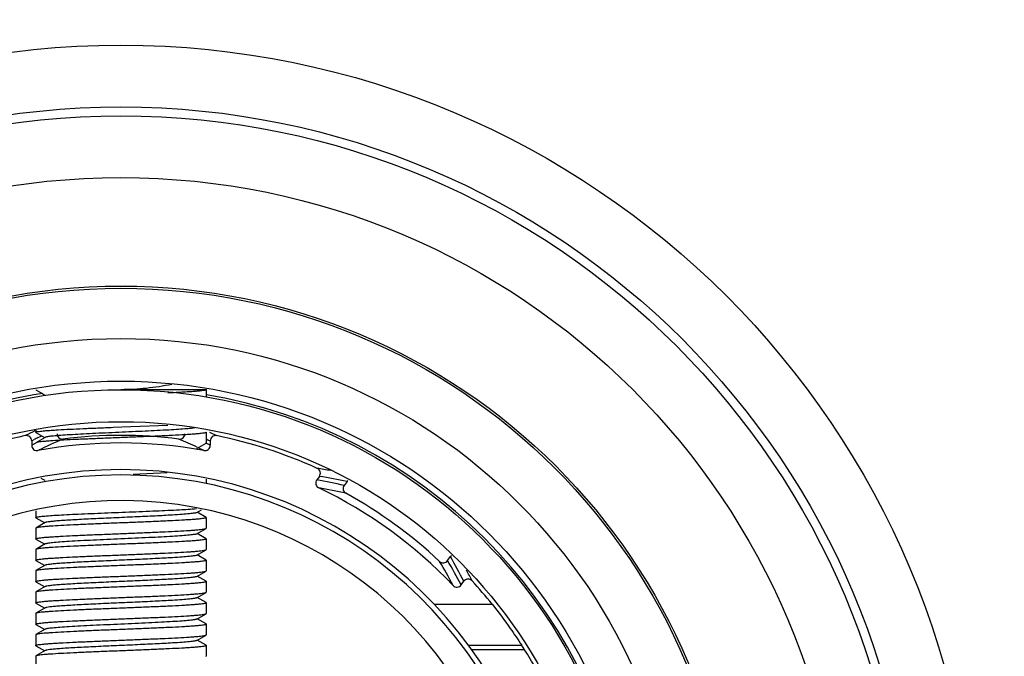
# Model space of a CAD drawing. Extents: x -18263 to 25902, y -19247 to 16613.
# Drawn here: x 5387 to 5433, y -15364 to -15335 of the extents above; entities that cross this region are included whole.
import ezdxf

# ---------------------------------------------------------------- set-up
doc = ezdxf.new("R2010")
doc.units = 0
doc.header["$MEASUREMENT"] = 0
doc.layers.get('0').update_dxf_attribs({"linetype": 'CONTINUOUS'})

# ---------------------------------------------------------------- blocks, each defined once
blk = doc.blocks.new('SP-101B Dessus')
at = {"color": 7, "linetype": 'Continuous'}
for p, q in [((-12.013, 16.297), (-12.013, 18.792)), ((-11.797, 18.932), (-11.797, 16.454)), ((-13.935, 14.688), (-13.935, 17.405)), ((-14.841, 15.957), (-15.01, 16.08)), ((-15.979, 15.317), (-16.169, 15.455)), ((-19.695, 10.601), (-19.505, 10.464)), ((-19.931, 9.306), (-19.762, 9.184)), ((-22.005, 4.155), (-21.839, 4.486)), ((-21.65, 4.077), (-21.595, 4.186)), ((-21.595, 4.186), (-21.386, 4.186)), ((-21.386, 4.186), (-21.48, 3.992)), ((-23.995, 4.024), (-23.995, 0)), ((-23.995, 3.999), (-23.659, 3.999)), ((-22.007, 3.99), (-21.996, 3.999)), ((-21.996, 3.999), (-21.496, 3.999)), ((-21.689, 3.999), (-21.65, 4.077)), ((-21.485, 3.99), (-21.496, 3.999)), ((-21.233, 3.556), (-21.485, 3.99)), ((-21.141, 3.891), (-21.271, 3.621)), ((-19.8, 3.999), (-19.591, 3.999)), ((-18.234, 3.556), (-18.364, 3.781)), ((-18.007, 3.99), (-18.246, 3.577)), ((-18.007, 3.99), (-17.996, 3.999)), ((-17.996, 3.999), (-17.496, 3.999)), ((-17.486, 3.99), (-17.496, 3.999)), ((-17.234, 3.556), (-17.486, 3.99)), ((-17.008, 3.99), (-17.247, 3.577)), ((-17.008, 3.99), (-16.997, 3.999)), ((-16.997, 3.999), (-16.497, 3.999)), ((-16.486, 3.99), (-16.497, 3.999)), ((-16.234, 3.556), (-16.486, 3.99)), ((-16.008, 3.99), (-16.247, 3.577)), ((-16.008, 3.99), (-15.997, 3.999)), ((-15.997, 3.999), (-15.497, 3.999)), ((-15.486, 3.99), (-15.497, 3.999)), ((-15.235, 3.556), (-15.486, 3.99)), ((-15.008, 3.99), (-15.247, 3.577)), ((-15.008, 3.99), (-14.997, 3.999)), ((-14.997, 3.999), (-14.497, 3.999)), ((-14.486, 3.99), (-14.497, 3.999)), ((-14.235, 3.556), (-14.486, 3.99)), ((-14.008, 3.99), (-14.247, 3.577)), ((-14.008, 3.99), (-13.997, 3.999)), ((-13.997, 3.999), (-13.497, 3.999)), ((-13.486, 3.99), (-13.497, 3.999)), ((-13.235, 3.556), (-13.486, 3.99)), ((-13.008, 3.99), (-13.247, 3.577)), ((-13.008, 3.99), (-12.997, 3.999)), ((-12.997, 3.999), (-12.497, 3.999)), ((-12.487, 3.99), (-12.497, 3.999)), ((-12.235, 3.556), (-12.487, 3.99)), ((-12.009, 3.99), (-12.248, 3.577)), ((-12.009, 3.99), (-11.998, 3.999)), ((-11.998, 3.999), (-11.498, 3.999)), ((-11.487, 3.99), (-11.498, 3.999)), ((-22.264, 0.457), (-22.338, 2.204)), ((-20.1, 2.166), (-20.022, 0.577)), ((-22.231, -0.368), (-22.264, 0.457)), ((-23.984, -3.99), (-23.795, -3.663)), ((-23.795, -3.663), (-23.745, -3.577)), ((-21.985, -3.99), (-21.796, -3.663)), ((-21.796, -3.663), (-21.746, -3.577)), ((-21.758, -3.556), (-21.507, -3.99)), ((-19.85, -3.756), (-19.746, -3.577)), ((-17.985, -3.99), (-17.746, -3.577)), ((-17.759, -3.556), (-17.507, -3.99)), ((-16.986, -3.99), (-16.747, -3.577)), ((-16.759, -3.556), (-16.508, -3.99)), ((-15.986, -3.99), (-15.747, -3.577)), ((-15.759, -3.556), (-15.508, -3.99)), ((-14.986, -3.99), (-14.747, -3.577)), ((-14.759, -3.556), (-14.508, -3.99)), ((-13.986, -3.99), (-13.747, -3.577)), ((-13.76, -3.556), (-13.508, -3.99)), ((-12.986, -3.99), (-12.747, -3.577)), ((-12.76, -3.556), (-12.508, -3.99)), ((-11.987, -3.99), (-11.748, -3.577)), ((-11.76, -3.556), (-11.509, -3.99)), ((-23.984, -3.99), (-23.995, -3.999)), ((-22.093, -3.999), (-21.996, -3.999)), ((-22.066, -4.029), (-22.081, -3.999)), ((-22.065, -4.032), (-22.066, -4.029)), ((-21.985, -3.99), (-21.996, -3.999)), ((-21.751, -3.875), (-21.828, -3.718)), ((-21.595, -4.186), (-21.656, -4.065)), ((-21.507, -3.99), (-21.496, -3.999)), ((-21.481, -3.992), (-21.386, -4.186)), ((-18.317, -3.999), (-17.996, -3.999)), ((-17.985, -3.99), (-17.996, -3.999)), ((-17.507, -3.99), (-17.496, -3.999)), ((-17.496, -3.999), (-16.997, -3.999)), ((-16.986, -3.99), (-16.997, -3.999)), ((-16.508, -3.99), (-16.497, -3.999)), ((-16.497, -3.999), (-15.997, -3.999)), ((-15.986, -3.99), (-15.997, -3.999)), ((-15.508, -3.99), (-15.497, -3.999)), ((-15.497, -3.999), (-14.997, -3.999)), ((-14.986, -3.99), (-14.997, -3.999)), ((-14.508, -3.99), (-14.497, -3.999)), ((-14.497, -3.999), (-13.997, -3.999)), ((-13.986, -3.99), (-13.997, -3.999)), ((-13.508, -3.99), (-13.497, -3.999)), ((-13.497, -3.999), (-12.997, -3.999)), ((-12.986, -3.99), (-12.997, -3.999)), ((-12.508, -3.99), (-12.497, -3.999)), ((-12.497, -3.999), (-11.998, -3.999)), ((-11.987, -3.99), (-11.998, -3.999)), ((-11.509, -3.99), (-11.498, -3.999)), ((-11.498, -3.999), (-10.998, -3.999)), ((-21.595, -4.186), (-21.386, -4.186))]:
    blk.add_line(p, q, dxfattribs=at)
for radius in [89.982, 81.376, 78.377, 40.152, 37.254, 36.838, 33.941, 28.853, 28.753, 26.395, 24.395, 23.995, 22.495]:
    blk.add_circle((0, 0), radius, dxfattribs=at)
for centre, radius, start, end in [((0, 0), 87.971, 77.6056, 192.3944), ((0, 0), 86.948, 77.63681, 192.36319), ((0, 0), 86.478, 77.65247, 176.68607), ((0, 0), 24.095, 99.5415, 170.4323), ((0, 0), 20.246, 101.427, 258.6044), ((0, 0), 19.996, 100.8315, 259.1685), ((-1.899, 3.483), 18.347, 122.649, 123.4506), ((0, 0), 18.796, 100.8836, 257.9837), ((0, 0), 22.296, 128.6817, 132.3915), ((-3.011, -7.056), 26.416, 117.0687, 118.2801), ((-14.863, 16.282), 0.25, 132.3918, 233.99), ((-3.15, -7.292), 26.208, 116.9052, 119.7835), ((-2.785, -6.776), 25.732, 117.9392, 120.8458), ((-14.988, 15.755), 0.25, 313.5725, 53.9894), ((0, 0), 21.496, 133.5715, 154.4285), ((-16.126, 15.114), 0.25, 316.8479, 53.997), ((-2.951, -6.962), 25.468, 117.7666, 120.6723), ((0, 0), 21.852, 136.8539, 151.1461), ((-19.842, 10.398), 0.252, 54.069, 70.5546), ((5.937, 5.254), 26.183, 168.2151, 171.0962), ((5.607, 4.738), 25.756, 167.1556, 170.0594), ((-19.358, 10.666), 0.25, 234.0029, 331.1522), ((5.733, 4.953), 25.492, 167.329, 170.232), ((5.784, 5.043), 26.42, 169.5656, 170.9313), ((-20.078, 9.104), 0.25, 54.01, 155.6082), ((-19.616, 9.386), 0.25, 234.0108, 334.4273), ((0, 0), 22.296, 155.6085, 168.3915), ((-21.595, 4.436), 0.25, 168.3918, 269.99), ((-21.386, 3.936), 0.25, 349.5719, 89.9901), ((0, 0), 21.496, 169.5715, 190.4285), ((1.725, -7.376), 25.491, 154.5391, 156.6714), ((-21.93, 2.749), 0.25, 352.8478, 89.9971), ((0, 0), 21.852, 172.8539, 187.1461), ((-21.93, -2.749), 0.25, 270.0029, 7.1522), ((1.726, 7.377), 25.492, 203.329, 206.232), ((0, 0), 24.095, 188.7619, 220.2655), ((1.709, 7.477), 26.413, 205.8323, 206.9314), ((1.684, 7.724), 26.148, 206.3342, 206.7988), ((-21.386, -3.936), 0.25, 270.0099, 10.4281), ((-21.595, -4.436), 0.25, 90.01, 191.6082), ((0, 0), 22.296, 191.6085, 204.3915)]:
    blk.add_arc(centre, radius, start, end, dxfattribs=at)
blk.add_ellipse((0.337, 0), major_axis=(22.488, 0), ratio=0.999888, start_param=2.096677, end_param=2.140731, dxfattribs=at)
for points, knots in [([(-13.935, 17.405), (-13.565, 17.701), (-12.933, 18.176), (-12.277, 18.617), (-12.013, 18.792)], [0, 0, 0, 0, 0.599299, 1, 1, 1, 1]), ([(-23.993, 3.999), (-23.989, 3.998), (-23.981, 3.985), (-23.972, 3.96), (-23.963, 3.919), (-23.949, 3.838), (-23.932, 3.7), (-23.914, 3.495), (-23.895, 3.237), (-23.876, 2.931), (-23.857, 2.582), (-23.844, 2.335), (-23.838, 2.205)], [0, 0, 0, 0, 0.007766, 0.022588, 0.045202, 0.075735, 0.160288, 0.275255, 0.418998, 0.589442, 0.784056, 1, 1, 1, 1]), ([(-21.996, 3.999), (-21.995, 3.999), (-21.995, 3.999), (-21.994, 3.999), (-21.994, 3.999)], [0, 0, 0, 0, 0.495244, 1, 1, 1, 1]), ([(-21.994, 3.999), (-21.991, 3.998), (-21.984, 3.99), (-21.973, 3.963), (-21.96, 3.906), (-21.946, 3.812), (-21.931, 3.682), (-21.916, 3.519), (-21.901, 3.324), (-21.886, 3.098), (-21.865, 2.743), (-21.84, 2.241), (-21.81, 1.581), (-21.78, 0.863), (-21.75, 0.114), (-21.72, -0.639), (-21.69, -1.369), (-21.661, -2.049), (-21.631, -2.654), (-21.605, -3.101), (-21.584, -3.405), (-21.569, -3.587), (-21.554, -3.737), (-21.54, -3.853), (-21.525, -3.934), (-21.514, -3.976), (-21.507, -3.99)], [0, 0, 0, 0, 0.001264, 0.003455, 0.011041, 0.023013, 0.039303, 0.05979, 0.084288, 0.112583, 0.144419, 0.217527, 0.300958, 0.39167, 0.486355, 0.581571, 0.673852, 0.759828, 0.836362, 0.900672, 0.927496, 0.950439, 0.969287, 0.983886, 0.994127, 1, 1, 1, 1]), ([(-17.996, 3.999), (-17.996, 3.999), (-17.995, 3.999), (-17.995, 3.999), (-17.995, 3.999)], [0, 0, 0, 0, 0.495244, 1, 1, 1, 1]), ([(-17.995, 3.999), (-17.991, 3.998), (-17.985, 3.99), (-17.974, 3.963), (-17.961, 3.906), (-17.947, 3.812), (-17.932, 3.682), (-17.917, 3.519), (-17.902, 3.324), (-17.887, 3.098), (-17.866, 2.743), (-17.84, 2.241), (-17.811, 1.581), (-17.781, 0.863), (-17.751, 0.114), (-17.721, -0.639), (-17.691, -1.369), (-17.661, -2.049), (-17.632, -2.654), (-17.606, -3.101), (-17.585, -3.405), (-17.57, -3.587), (-17.555, -3.737), (-17.541, -3.853), (-17.526, -3.934), (-17.515, -3.976), (-17.507, -3.99)], [0, 0, 0, 0, 0.001264, 0.003455, 0.011041, 0.023013, 0.039303, 0.05979, 0.084288, 0.112583, 0.144419, 0.217527, 0.300958, 0.39167, 0.486355, 0.581571, 0.673852, 0.759828, 0.836362, 0.900672, 0.927496, 0.950439, 0.969287, 0.983886, 0.994127, 1, 1, 1, 1]), ([(-16.998, -3.999), (-17.002, -3.998), (-17.008, -3.99), (-17.019, -3.963), (-17.032, -3.906), (-17.046, -3.812), (-17.061, -3.682), (-17.076, -3.519), (-17.091, -3.324), (-17.106, -3.098), (-17.127, -2.743), (-17.153, -2.24), (-17.182, -1.581), (-17.212, -0.863), (-17.242, -0.114), (-17.272, 0.639), (-17.302, 1.369), (-17.332, 2.049), (-17.361, 2.654), (-17.387, 3.101), (-17.408, 3.405), (-17.423, 3.587), (-17.438, 3.737), (-17.452, 3.853), (-17.467, 3.934), (-17.478, 3.976), (-17.486, 3.99)], [0, 0, 0, 0, 0.001264, 0.003456, 0.011042, 0.023017, 0.039311, 0.059801, 0.084306, 0.112605, 0.144444, 0.217553, 0.300984, 0.3917, 0.486391, 0.581605, 0.673877, 0.759841, 0.83637, 0.900679, 0.927503, 0.950443, 0.96929, 0.983888, 0.994127, 1, 1, 1, 1]), ([(-16.997, 3.999), (-16.996, 3.999), (-16.996, 3.999), (-16.995, 3.999), (-16.995, 3.999)], [0, 0, 0, 0, 0.495246, 1, 1, 1, 1]), ([(-16.995, 3.999), (-16.992, 3.998), (-16.985, 3.99), (-16.974, 3.963), (-16.961, 3.906), (-16.947, 3.812), (-16.932, 3.682), (-16.917, 3.519), (-16.902, 3.324), (-16.887, 3.098), (-16.866, 2.743), (-16.841, 2.241), (-16.811, 1.581), (-16.781, 0.863), (-16.751, 0.114), (-16.721, -0.639), (-16.691, -1.369), (-16.662, -2.048), (-16.632, -2.654), (-16.606, -3.101), (-16.585, -3.405), (-16.57, -3.587), (-16.555, -3.737), (-16.541, -3.853), (-16.526, -3.934), (-16.515, -3.976), (-16.508, -3.99)], [0, 0, 0, 0, 0.001264, 0.003455, 0.011041, 0.023013, 0.039304, 0.059793, 0.084294, 0.112591, 0.144428, 0.217537, 0.300964, 0.391674, 0.486362, 0.581578, 0.673855, 0.759825, 0.836354, 0.900667, 0.927493, 0.950437, 0.969286, 0.983886, 0.994126, 1, 1, 1, 1]), ([(-15.999, -3.999), (-16.002, -3.998), (-16.008, -3.99), (-16.019, -3.963), (-16.032, -3.906), (-16.046, -3.812), (-16.061, -3.682), (-16.076, -3.519), (-16.091, -3.324), (-16.106, -3.098), (-16.127, -2.743), (-16.153, -2.241), (-16.182, -1.581), (-16.212, -0.863), (-16.242, -0.114), (-16.272, 0.639), (-16.302, 1.369), (-16.332, 2.048), (-16.361, 2.654), (-16.387, 3.101), (-16.408, 3.405), (-16.423, 3.587), (-16.438, 3.737), (-16.453, 3.853), (-16.467, 3.934), (-16.478, 3.976), (-16.486, 3.99)], [0, 0, 0, 0, 0.001264, 0.003455, 0.011041, 0.023012, 0.039303, 0.05979, 0.08429, 0.112586, 0.144422, 0.217531, 0.300959, 0.391669, 0.486355, 0.581571, 0.673851, 0.759824, 0.836355, 0.900668, 0.927493, 0.950437, 0.969286, 0.983886, 0.994126, 1, 1, 1, 1]), ([(-15.997, 3.999), (-15.996, 3.999), (-15.996, 3.999), (-15.995, 3.999), (-15.995, 3.999)], [0, 0, 0, 0, 0.495238, 1, 1, 1, 1]), ([(-15.995, 3.999), (-15.992, 3.998), (-15.985, 3.99), (-15.974, 3.963), (-15.961, 3.906), (-15.947, 3.812), (-15.932, 3.682), (-15.918, 3.519), (-15.903, 3.324), (-15.888, 3.098), (-15.866, 2.743), (-15.841, 2.24), (-15.811, 1.581), (-15.781, 0.863), (-15.751, 0.114), (-15.721, -0.639), (-15.692, -1.369), (-15.662, -2.049), (-15.632, -2.654), (-15.606, -3.101), (-15.585, -3.405), (-15.57, -3.588), (-15.555, -3.737), (-15.541, -3.853), (-15.526, -3.934), (-15.516, -3.976), (-15.508, -3.99)], [0, 0, 0, 0, 0.001264, 0.003456, 0.011042, 0.023017, 0.039311, 0.059801, 0.084305, 0.112604, 0.144443, 0.217553, 0.300988, 0.391707, 0.486398, 0.581611, 0.673881, 0.759847, 0.836375, 0.900683, 0.927506, 0.950445, 0.969292, 0.983888, 0.994127, 1, 1, 1, 1]), ([(-14.999, -3.999), (-15.002, -3.998), (-15.008, -3.99), (-15.02, -3.963), (-15.032, -3.906), (-15.047, -3.812), (-15.061, -3.682), (-15.076, -3.519), (-15.091, -3.324), (-15.106, -3.098), (-15.127, -2.743), (-15.153, -2.241), (-15.183, -1.581), (-15.213, -0.863), (-15.242, -0.114), (-15.272, 0.639), (-15.302, 1.369), (-15.332, 2.049), (-15.362, 2.654), (-15.387, 3.101), (-15.409, 3.405), (-15.424, 3.587), (-15.438, 3.737), (-15.453, 3.853), (-15.467, 3.934), (-15.478, 3.976), (-15.486, 3.99)], [0, 0, 0, 0, 0.001264, 0.003455, 0.011041, 0.023014, 0.039305, 0.059791, 0.08429, 0.112585, 0.144421, 0.21753, 0.300963, 0.391679, 0.486368, 0.581583, 0.673863, 0.759838, 0.836371, 0.900678, 0.927501, 0.950441, 0.969288, 0.983887, 0.994127, 1, 1, 1, 1]), ([(-14.997, 3.999), (-14.997, 3.999), (-14.996, 3.999), (-14.996, 3.999), (-14.995, 3.999)], [0, 0, 0, 0, 0.495241, 1, 1, 1, 1]), ([(-14.995, 3.999), (-14.992, 3.998), (-14.985, 3.99), (-14.974, 3.963), (-14.962, 3.906), (-14.947, 3.812), (-14.933, 3.682), (-14.918, 3.519), (-14.903, 3.324), (-14.888, 3.098), (-14.867, 2.743), (-14.841, 2.241), (-14.811, 1.581), (-14.781, 0.863), (-14.752, 0.114), (-14.722, -0.639), (-14.692, -1.369), (-14.662, -2.049), (-14.632, -2.654), (-14.607, -3.101), (-14.585, -3.405), (-14.57, -3.588), (-14.556, -3.737), (-14.541, -3.853), (-14.527, -3.934), (-14.516, -3.976), (-14.508, -3.99)], [0, 0, 0, 0, 0.001264, 0.003455, 0.011042, 0.023015, 0.039307, 0.059796, 0.084296, 0.112592, 0.144428, 0.217538, 0.300975, 0.391695, 0.486386, 0.581599, 0.673875, 0.759847, 0.836378, 0.900684, 0.927506, 0.950444, 0.96929, 0.983887, 0.994127, 1, 1, 1, 1]), ([(-13.999, -3.999), (-14.002, -3.998), (-14.009, -3.99), (-14.02, -3.963), (-14.032, -3.906), (-14.047, -3.812), (-14.062, -3.682), (-14.076, -3.519), (-14.091, -3.324), (-14.106, -3.098), (-14.127, -2.743), (-14.153, -2.24), (-14.183, -1.581), (-14.213, -0.863), (-14.243, -0.114), (-14.273, 0.639), (-14.302, 1.369), (-14.332, 2.049), (-14.362, 2.654), (-14.387, 3.101), (-14.409, 3.405), (-14.424, 3.588), (-14.439, 3.737), (-14.453, 3.853), (-14.468, 3.934), (-14.478, 3.976), (-14.486, 3.99)], [0, 0, 0, 0, 0.001264, 0.003456, 0.011042, 0.023016, 0.039309, 0.059799, 0.084302, 0.112599, 0.144436, 0.217548, 0.300986, 0.391706, 0.486398, 0.581611, 0.673881, 0.75985, 0.836379, 0.900686, 0.927508, 0.950446, 0.969291, 0.983888, 0.994127, 1, 1, 1, 1]), ([(-13.997, 3.999), (-13.997, 3.999), (-13.996, 3.999), (-13.996, 3.999), (-13.995, 3.999)], [0, 0, 0, 0, 0.495244, 1, 1, 1, 1]), ([(-13.995, 3.999), (-13.992, 3.998), (-13.986, 3.99), (-13.975, 3.963), (-13.962, 3.906), (-13.948, 3.812), (-13.933, 3.682), (-13.918, 3.519), (-13.903, 3.324), (-13.888, 3.098), (-13.867, 2.743), (-13.841, 2.241), (-13.811, 1.581), (-13.782, 0.863), (-13.752, 0.114), (-13.722, -0.639), (-13.692, -1.369), (-13.662, -2.049), (-13.633, -2.654), (-13.607, -3.101), (-13.586, -3.405), (-13.571, -3.587), (-13.556, -3.737), (-13.541, -3.853), (-13.527, -3.934), (-13.516, -3.976), (-13.508, -3.99)], [0, 0, 0, 0, 0.001264, 0.003455, 0.011041, 0.023013, 0.039303, 0.05979, 0.084288, 0.112583, 0.144419, 0.217527, 0.300958, 0.39167, 0.486355, 0.581571, 0.673852, 0.759828, 0.836362, 0.900672, 0.927496, 0.950439, 0.969287, 0.983886, 0.994127, 1, 1, 1, 1]), ([(-12.999, -3.999), (-13.002, -3.998), (-13.009, -3.99), (-13.02, -3.963), (-13.033, -3.906), (-13.047, -3.812), (-13.062, -3.682), (-13.077, -3.519), (-13.092, -3.324), (-13.107, -3.098), (-13.128, -2.743), (-13.153, -2.24), (-13.183, -1.581), (-13.213, -0.863), (-13.243, -0.114), (-13.273, 0.639), (-13.303, 1.369), (-13.332, 2.049), (-13.362, 2.654), (-13.388, 3.101), (-13.409, 3.405), (-13.424, 3.587), (-13.439, 3.737), (-13.453, 3.853), (-13.468, 3.934), (-13.478, 3.976), (-13.486, 3.99)], [0, 0, 0, 0, 0.001264, 0.003456, 0.011042, 0.023017, 0.039311, 0.059801, 0.084306, 0.112605, 0.144444, 0.217553, 0.300984, 0.3917, 0.486391, 0.581605, 0.673877, 0.759841, 0.83637, 0.900679, 0.927503, 0.950443, 0.96929, 0.983888, 0.994127, 1, 1, 1, 1]), ([(-12.997, 3.999), (-12.997, 3.999), (-12.997, 3.999), (-12.996, 3.999), (-12.996, 3.999)], [0, 0, 0, 0, 0.495246, 1, 1, 1, 1]), ([(-12.996, 3.999), (-12.992, 3.998), (-12.986, 3.99), (-12.975, 3.963), (-12.962, 3.906), (-12.948, 3.812), (-12.933, 3.682), (-12.918, 3.519), (-12.903, 3.324), (-12.888, 3.098), (-12.867, 2.743), (-12.841, 2.241), (-12.812, 1.581), (-12.782, 0.863), (-12.752, 0.114), (-12.722, -0.639), (-12.692, -1.369), (-12.662, -2.048), (-12.633, -2.654), (-12.607, -3.101), (-12.586, -3.405), (-12.571, -3.587), (-12.556, -3.737), (-12.542, -3.853), (-12.527, -3.934), (-12.516, -3.976), (-12.508, -3.99)], [0, 0, 0, 0, 0.001264, 0.003455, 0.011041, 0.023013, 0.039304, 0.059793, 0.084294, 0.112591, 0.144428, 0.217537, 0.300964, 0.391674, 0.486362, 0.581578, 0.673855, 0.759825, 0.836354, 0.900667, 0.927493, 0.950437, 0.969286, 0.983886, 0.994126, 1, 1, 1, 1]), ([(-11.999, -3.999), (-12.003, -3.998), (-12.009, -3.99), (-12.02, -3.963), (-12.033, -3.906), (-12.047, -3.812), (-12.062, -3.682), (-12.077, -3.519), (-12.092, -3.324), (-12.107, -3.098), (-12.128, -2.743), (-12.154, -2.241), (-12.183, -1.581), (-12.213, -0.863), (-12.243, -0.114), (-12.273, 0.639), (-12.303, 1.369), (-12.333, 2.048), (-12.362, 2.654), (-12.388, 3.101), (-12.409, 3.405), (-12.424, 3.587), (-12.439, 3.737), (-12.453, 3.853), (-12.468, 3.934), (-12.479, 3.976), (-12.487, 3.99)], [0, 0, 0, 0, 0.001264, 0.003455, 0.011041, 0.023012, 0.039303, 0.05979, 0.08429, 0.112586, 0.144422, 0.217531, 0.300959, 0.391669, 0.486355, 0.581571, 0.673851, 0.759824, 0.836355, 0.900668, 0.927493, 0.950437, 0.969286, 0.983886, 0.994126, 1, 1, 1, 1]), ([(-11.998, 3.999), (-11.997, 3.999), (-11.997, 3.999), (-11.996, 3.999), (-11.996, 3.999)], [0, 0, 0, 0, 0.495238, 1, 1, 1, 1]), ([(-11.996, 3.999), (-11.993, 3.998), (-11.986, 3.99), (-11.975, 3.963), (-11.962, 3.906), (-11.948, 3.812), (-11.933, 3.682), (-11.918, 3.519), (-11.903, 3.324), (-11.888, 3.098), (-11.867, 2.743), (-11.842, 2.24), (-11.812, 1.581), (-11.782, 0.863), (-11.752, 0.114), (-11.722, -0.639), (-11.692, -1.369), (-11.663, -2.049), (-11.633, -2.654), (-11.607, -3.101), (-11.586, -3.405), (-11.571, -3.588), (-11.556, -3.737), (-11.542, -3.853), (-11.527, -3.934), (-11.516, -3.976), (-11.509, -3.99)], [0, 0, 0, 0, 0.001264, 0.003456, 0.011042, 0.023017, 0.039311, 0.059801, 0.084305, 0.112604, 0.144443, 0.217553, 0.300988, 0.391707, 0.486398, 0.581611, 0.673881, 0.759847, 0.836375, 0.900683, 0.927506, 0.950445, 0.969292, 0.983888, 0.994127, 1, 1, 1, 1]), ([(-22.21, 3.48), (-22.197, 3.416), (-22.177, 3.253), (-22.15, 2.959), (-22.123, 2.573), (-22.084, 1.909), (-22.038, 0.957), (-21.994, -0.046), (-21.956, -0.872), (-21.929, -1.462), (-21.901, -2.007), (-21.873, -2.489), (-21.846, -2.892), (-21.822, -3.173), (-21.802, -3.349), (-21.788, -3.442), (-21.775, -3.509), (-21.765, -3.544), (-21.758, -3.556)], [0, 0, 0, 0, 0.027634, 0.069845, 0.125366, 0.192474, 0.352741, 0.530677, 0.619344, 0.704082, 0.782227, 0.851327, 0.909218, 0.954098, 0.971211, 0.984606, 0.994198, 1, 1, 1, 1]), ([(-17.998, -3.999), (-18.005, -3.997), (-18.016, -3.972), (-18.027, -3.93), (-18.04, -3.856), (-18.052, -3.759), (-18.065, -3.635), (-18.084, -3.422), (-18.106, -3.098), (-18.132, -2.649), (-18.158, -2.127), (-18.183, -1.547), (-18.209, -0.924), (-18.235, -0.277), (-18.27, 0.586), (-18.31, 1.595), (-18.36, 2.649), (-18.397, 3.279), (-18.42, 3.544)], [0, 0, 0, 0, 0.00288, 0.009028, 0.018652, 0.031733, 0.048199, 0.067955, 0.116765, 0.176857, 0.246606, 0.324111, 0.407256, 0.493768, 0.581283, 0.749827, 0.894628, 1, 1, 1, 1]), ([(-18.234, 3.556), (-18.227, 3.543), (-18.216, 3.505), (-18.202, 3.433), (-18.188, 3.332), (-18.166, 3.14), (-18.141, 2.833), (-18.106, 2.298), (-18.068, 1.563), (-18.025, 0.645), (-17.982, -0.324), (-17.939, -1.267), (-17.902, -2.004), (-17.872, -2.526), (-17.85, -2.848), (-17.828, -3.114), (-17.807, -3.32), (-17.789, -3.451), (-17.772, -3.523), (-17.764, -3.547), (-17.759, -3.556)], [0, 0, 0, 0, 0.006127, 0.016392, 0.030796, 0.049249, 0.097658, 0.159991, 0.274797, 0.407109, 0.546645, 0.682553, 0.804268, 0.856784, 0.902341, 0.940051, 0.969199, 0.989258, 0.995784, 1, 1, 1, 1]), ([(-17.234, 3.556), (-17.227, 3.543), (-17.216, 3.505), (-17.202, 3.433), (-17.188, 3.332), (-17.167, 3.14), (-17.142, 2.833), (-17.113, 2.395), (-17.084, 1.873), (-17.055, 1.286), (-17.026, 0.654), (-16.997, 0), (-16.967, -0.654), (-16.938, -1.286), (-16.909, -1.873), (-16.88, -2.395), (-16.852, -2.833), (-16.827, -3.14), (-16.805, -3.332), (-16.791, -3.433), (-16.777, -3.505), (-16.766, -3.543), (-16.759, -3.556)], [0, 0, 0, 0, 0.006127, 0.016391, 0.030795, 0.049247, 0.097654, 0.159986, 0.234099, 0.317432, 0.407097, 0.499984, 0.592872, 0.682538, 0.765874, 0.839992, 0.902331, 0.950744, 0.969195, 0.983604, 0.993872, 1, 1, 1, 1]), ([(-16.234, 3.556), (-16.227, 3.543), (-16.216, 3.505), (-16.202, 3.433), (-16.188, 3.332), (-16.167, 3.14), (-16.142, 2.833), (-16.107, 2.298), (-16.068, 1.563), (-16.025, 0.645), (-15.982, -0.324), (-15.94, -1.267), (-15.903, -2.004), (-15.872, -2.526), (-15.85, -2.848), (-15.829, -3.114), (-15.807, -3.32), (-15.789, -3.451), (-15.772, -3.523), (-15.764, -3.547), (-15.759, -3.556)], [0, 0, 0, 0, 0.006127, 0.016392, 0.030796, 0.049249, 0.097658, 0.159991, 0.274797, 0.407109, 0.546645, 0.682553, 0.804268, 0.856784, 0.902341, 0.940051, 0.969199, 0.989258, 0.995784, 1, 1, 1, 1]), ([(-15.235, 3.556), (-15.227, 3.543), (-15.217, 3.505), (-15.202, 3.433), (-15.188, 3.332), (-15.167, 3.14), (-15.142, 2.833), (-15.107, 2.298), (-15.068, 1.563), (-15.026, 0.645), (-14.983, -0.324), (-14.94, -1.267), (-14.903, -2.004), (-14.872, -2.526), (-14.85, -2.848), (-14.829, -3.114), (-14.808, -3.32), (-14.789, -3.451), (-14.773, -3.523), (-14.764, -3.547), (-14.759, -3.556)], [0, 0, 0, 0, 0.006127, 0.016392, 0.030796, 0.049249, 0.097658, 0.159991, 0.274797, 0.407109, 0.546645, 0.682553, 0.804268, 0.856784, 0.902341, 0.940051, 0.969199, 0.989258, 0.995784, 1, 1, 1, 1]), ([(-14.235, 3.556), (-14.228, 3.543), (-14.217, 3.505), (-14.203, 3.433), (-14.189, 3.332), (-14.167, 3.14), (-14.142, 2.833), (-14.107, 2.298), (-14.068, 1.563), (-14.026, 0.645), (-13.983, -0.324), (-13.94, -1.267), (-13.903, -2.004), (-13.872, -2.526), (-13.851, -2.848), (-13.829, -3.114), (-13.808, -3.32), (-13.789, -3.451), (-13.773, -3.523), (-13.765, -3.547), (-13.76, -3.556)], [0, 0, 0, 0, 0.006127, 0.016392, 0.030796, 0.049249, 0.097658, 0.159991, 0.274797, 0.407109, 0.546645, 0.682553, 0.804268, 0.856784, 0.902341, 0.940051, 0.969199, 0.989258, 0.995784, 1, 1, 1, 1]), ([(-13.235, 3.556), (-13.228, 3.543), (-13.217, 3.505), (-13.203, 3.433), (-13.189, 3.332), (-13.167, 3.14), (-13.142, 2.833), (-13.114, 2.395), (-13.085, 1.873), (-13.056, 1.286), (-13.027, 0.654), (-12.997, 0), (-12.968, -0.654), (-12.939, -1.286), (-12.91, -1.873), (-12.881, -2.395), (-12.852, -2.833), (-12.827, -3.14), (-12.806, -3.332), (-12.792, -3.433), (-12.778, -3.505), (-12.767, -3.543), (-12.76, -3.556)], [0, 0, 0, 0, 0.006127, 0.016391, 0.030795, 0.049247, 0.097654, 0.159986, 0.234099, 0.317432, 0.407097, 0.499984, 0.592872, 0.682538, 0.765874, 0.839992, 0.902331, 0.950744, 0.969195, 0.983604, 0.993872, 1, 1, 1, 1]), ([(-12.235, 3.556), (-12.228, 3.543), (-12.217, 3.505), (-12.203, 3.433), (-12.189, 3.332), (-12.168, 3.14), (-12.143, 2.833), (-12.108, 2.298), (-12.069, 1.563), (-12.026, 0.645), (-11.983, -0.324), (-11.94, -1.267), (-11.904, -2.004), (-11.873, -2.526), (-11.851, -2.848), (-11.83, -3.114), (-11.808, -3.32), (-11.79, -3.451), (-11.773, -3.523), (-11.765, -3.547), (-11.76, -3.556)], [0, 0, 0, 0, 0.006127, 0.016392, 0.030796, 0.049249, 0.097658, 0.159991, 0.274797, 0.407109, 0.546645, 0.682553, 0.804268, 0.856784, 0.902341, 0.940051, 0.969199, 0.989258, 0.995784, 1, 1, 1, 1]), ([(-24.239, 2.382), (-24.161, 1.99), (-24.038, 1.199), (-23.995, 0.4), (-23.995, 0)], [0, 0, 0, 0, 0.500015, 1, 1, 1, 1]), ([(-21.997, -3.999), (-22.005, -3.997), (-22.017, -3.966), (-22.03, -3.915), (-22.043, -3.825), (-22.057, -3.707), (-22.072, -3.556), (-22.086, -3.376), (-22.1, -3.167), (-22.121, -2.838), (-22.145, -2.37), (-22.174, -1.753), (-22.202, -1.077), (-22.221, -0.609), (-22.231, -0.368)], [0, 0, 0, 0, 0.006985, 0.022406, 0.046693, 0.079735, 0.121304, 0.171071, 0.228617, 0.293478, 0.442912, 0.614397, 0.802193, 1, 1, 1, 1]), ([(-21.996, -3.999), (-21.996, -3.999), (-21.996, -3.999), (-21.997, -3.999), (-21.997, -3.999)], [0, 0, 0, 0, 0.49524, 1, 1, 1, 1]), ([(-17.996, -3.999), (-17.997, -3.999), (-17.997, -3.999), (-17.998, -3.999), (-17.998, -3.999)], [0, 0, 0, 0, 0.49524, 1, 1, 1, 1]), ([(-16.997, -3.999), (-16.997, -3.999), (-16.997, -3.999), (-16.998, -3.999), (-16.998, -3.999)], [0, 0, 0, 0, 0.495238, 1, 1, 1, 1]), ([(-15.997, -3.999), (-15.997, -3.999), (-15.998, -3.999), (-15.998, -3.999), (-15.999, -3.999)], [0, 0, 0, 0, 0.495245, 1, 1, 1, 1]), ([(-14.997, -3.999), (-14.997, -3.999), (-14.998, -3.999), (-14.998, -3.999), (-14.999, -3.999)], [0, 0, 0, 0, 0.495243, 1, 1, 1, 1]), ([(-13.997, -3.999), (-13.997, -3.999), (-13.998, -3.999), (-13.999, -3.999), (-13.999, -3.999)], [0, 0, 0, 0, 0.49524, 1, 1, 1, 1]), ([(-12.997, -3.999), (-12.998, -3.999), (-12.998, -3.999), (-12.999, -3.999), (-12.999, -3.999)], [0, 0, 0, 0, 0.495238, 1, 1, 1, 1]), ([(-11.998, -3.999), (-11.998, -3.999), (-11.998, -3.999), (-11.999, -3.999), (-11.999, -3.999)], [0, 0, 0, 0, 0.495245, 1, 1, 1, 1])]:
    blk.add_open_spline(points, degree=3, knots=knots, dxfattribs=at)
blk.add_open_spline([(-16.169, 15.455), (-16.19, 15.47), (-16.208, 15.489), (-16.224, 15.51)], degree=3, dxfattribs=at)

msp = doc.modelspace()

# ---------------------------------------------------------------- block references
at = {"rotation": 270}
msp.add_blockref('SP-101B Dessus', (5391.27, -15375.912), dxfattribs=at)

doc.saveas('drawing.dxf')
